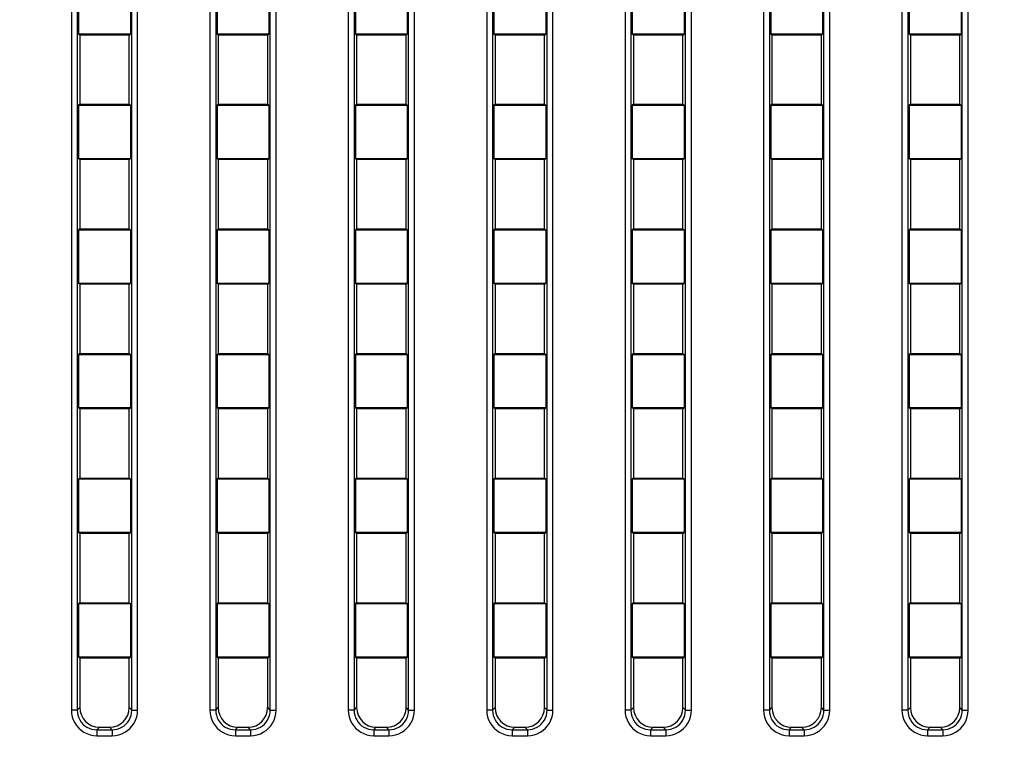
# Model space of a CAD drawing. Units: millimetres. Extents: x 0 to 1189, y 0 to 841.
# Drawn here: x 1059 to 1069, y 451 to 458 of the extents above; entities that cross this region are included whole.
import ezdxf

# ---------------------------------------------------------------- set-up
doc = ezdxf.new("R2010")
doc.units = ezdxf.units.MM
doc.header["$LTSCALE"] = 65.395
doc.layers.get('0').update_dxf_attribs({"linetype": 'CONTINUOUS'})
doc.layers.add('7_ALL_FEATURES', color=7, linetype='CONTINUOUS')
doc.layers.add('DEF_DRAFT_DIM', color=7, linetype='CONTINUOUS')
doc.styles.get("Standard").update_dxf_attribs({"font": 'ar_wgl__.ttf'})
doc.dimstyles.new('DIMSTYLE_1', dxfattribs={"dimtxt": 8.5, "dimasz": 0.1875, "dimexe": 0.125, "dimexo": 0.0625, "dimgap": 2.125, "dimtad": 0, "dimtih": 1, "dimtoh": 1, "dimdec": 1, "dimlfac": 5, "dimdsep": 46, "dimtxsty": 'Standard', "dimblk": 'CLOSED', "dimblk1": 'CLOSED', "dimblk2": 'CLOSED', "dimcen": 0.09, "dimazin": 2, "dimtfac": 1, "dimtofl": 0, "dimtmove": 0, "dimatfit": 3, "dimldrblk": 'CLOSED', "dimfxl": 0, "dimtolj": 1, "dimarcsym": 0})

# ---------------------------------------------------------------- blocks, each defined once
blk = doc.blocks.new('*D4')
at = {"layer": 'DEF_DRAFT_DIM', "color": 2, "linetype": 'Continuous'}
for p, q in [((1026.8082, 393.4111), (1026.8082, 508.1536)), ((1165.9882, 476.6911), (1165.9882, 508.1536)), ((1026.8082, 508.0286), (1096.3982, 508.0286)), ((1165.9882, 508.0286), (1096.3982, 508.0286))]:
    blk.add_line(p, q, dxfattribs=at)
blk = doc.blocks.new('_CLOSED')
at = {"color": 0, "linetype": 'ByBlock'}
for p, q in [((0, 0), (-1, 0.167)), ((-1, 0.167), (-1, -0.167)), ((-1, -0.167), (0, 0)), ((-1, 0), (0, 0))]:
    blk.add_line(p, q, dxfattribs=at)
blk = doc.blocks.new('_NONE')

msp = doc.modelspace()

# ---------------------------------------------------------------- linework, layer by layer
at = {"layer": '7_ALL_FEATURES', "color": 7, "linetype": 'Continuous'}
for p, q in [((1059.5882, 464.0555), (1059.5882, 451.1016)), ((1059.6477, 464.0555), (1059.6477, 451.1016)), ((1060.1986, 451.1016), (1060.1986, 464.0555)), ((1060.2582, 451.1016), (1060.2582, 464.0555)), ((1060.9882, 464.0555), (1060.9882, 451.1016)), ((1061.0477, 464.0555), (1061.0477, 451.1016)), ((1061.5986, 451.1016), (1061.5986, 464.0555)), ((1061.6582, 451.1016), (1061.6582, 464.0555)), ((1062.3882, 464.0555), (1062.3882, 451.1016)), ((1062.4477, 464.0555), (1062.4477, 451.1016)), ((1062.9986, 451.1016), (1062.9986, 464.0555)), ((1063.0582, 451.1016), (1063.0582, 464.0555)), ((1063.7882, 464.0555), (1063.7882, 451.1016)), ((1063.8477, 464.0555), (1063.8477, 451.1016)), ((1064.3986, 451.1016), (1064.3986, 464.0555)), ((1064.4582, 451.1016), (1064.4582, 464.0555)), ((1065.1882, 464.0555), (1065.1882, 451.1016)), ((1065.2477, 464.0555), (1065.2477, 451.1016)), ((1065.7986, 451.1016), (1065.7986, 464.0555)), ((1065.8582, 451.1016), (1065.8582, 464.0555)), ((1066.5882, 464.0555), (1066.5882, 451.1016)), ((1066.6477, 464.0555), (1066.6477, 451.1016)), ((1067.1986, 451.1016), (1067.1986, 464.0555)), ((1067.2582, 451.1016), (1067.2582, 464.0555)), ((1067.9882, 464.0555), (1067.9882, 451.1016)), ((1068.0477, 464.0555), (1068.0477, 451.1016)), ((1068.5986, 451.1016), (1068.5986, 464.0555)), ((1068.6582, 451.1016), (1068.6582, 464.0555)), ((1059.6609, 458.4798), (1059.6609, 457.9373)), ((1060.1855, 458.4798), (1060.1855, 457.9373)), ((1061.0609, 458.4798), (1061.0609, 457.9373)), ((1061.5855, 458.4798), (1061.5855, 457.9373)), ((1062.4609, 458.4798), (1062.4609, 457.9373)), ((1062.9855, 458.4798), (1062.9855, 457.9373)), ((1063.8609, 458.4798), (1063.8609, 457.9373)), ((1064.3855, 458.4798), (1064.3855, 457.9373)), ((1065.2609, 458.4798), (1065.2609, 457.9373)), ((1065.7855, 458.4798), (1065.7855, 457.9373)), ((1066.6609, 458.4798), (1066.6609, 457.9373)), ((1067.1855, 458.4798), (1067.1855, 457.9373)), ((1068.0609, 458.4798), (1068.0609, 457.9373)), ((1068.5855, 458.4798), (1068.5855, 457.9373)), ((1059.6732, 457.9286), (1059.6609, 457.9373)), ((1060.1855, 457.9373), (1059.6609, 457.9373)), ((1059.6732, 457.9286), (1059.6732, 457.2286)), ((1060.1732, 457.9286), (1059.6732, 457.9286)), ((1060.1732, 457.9286), (1060.1855, 457.9373)), ((1060.1732, 457.2286), (1060.1732, 457.9286)), ((1061.0732, 457.9286), (1061.0609, 457.9373)), ((1061.5855, 457.9373), (1061.0609, 457.9373)), ((1061.0732, 457.9286), (1061.0732, 457.2286)), ((1061.5732, 457.9286), (1061.0732, 457.9286)), ((1061.5732, 457.9286), (1061.5855, 457.9373)), ((1061.5732, 457.2286), (1061.5732, 457.9286)), ((1062.4732, 457.9286), (1062.4609, 457.9373)), ((1062.9855, 457.9373), (1062.4609, 457.9373)), ((1062.4732, 457.9286), (1062.4732, 457.2286)), ((1062.9732, 457.9286), (1062.4732, 457.9286)), ((1062.9732, 457.9286), (1062.9855, 457.9373)), ((1062.9732, 457.2286), (1062.9732, 457.9286)), ((1063.8732, 457.9286), (1063.8609, 457.9373)), ((1064.3855, 457.9373), (1063.8609, 457.9373)), ((1063.8732, 457.9286), (1063.8732, 457.2286)), ((1064.3732, 457.9286), (1063.8732, 457.9286)), ((1064.3732, 457.9286), (1064.3855, 457.9373)), ((1064.3732, 457.2286), (1064.3732, 457.9286)), ((1065.2732, 457.9286), (1065.2609, 457.9373)), ((1065.7855, 457.9373), (1065.2609, 457.9373)), ((1065.2732, 457.9286), (1065.2732, 457.2286)), ((1065.7732, 457.9286), (1065.2732, 457.9286)), ((1065.7732, 457.9286), (1065.7855, 457.9373)), ((1065.7732, 457.2286), (1065.7732, 457.9286)), ((1066.6732, 457.9286), (1066.6609, 457.9373)), ((1067.1855, 457.9373), (1066.6609, 457.9373)), ((1066.6732, 457.9286), (1066.6732, 457.2286)), ((1067.1732, 457.9286), (1066.6732, 457.9286)), ((1067.1732, 457.9286), (1067.1855, 457.9373)), ((1067.1732, 457.2286), (1067.1732, 457.9286)), ((1068.0732, 457.9286), (1068.0609, 457.9373)), ((1068.5855, 457.9373), (1068.0609, 457.9373)), ((1068.0732, 457.9286), (1068.0732, 457.2286)), ((1068.5732, 457.9286), (1068.0732, 457.9286)), ((1068.5732, 457.9286), (1068.5855, 457.9373)), ((1068.5732, 457.2286), (1068.5732, 457.9286)), ((1059.6732, 457.2286), (1059.6609, 457.2198)), ((1059.6609, 457.2198), (1059.6609, 456.6773)), ((1059.6609, 457.2198), (1060.1855, 457.2198)), ((1059.6732, 457.2286), (1060.1732, 457.2286)), ((1060.1732, 457.2286), (1060.1855, 457.2198)), ((1060.1855, 457.2198), (1060.1855, 456.6773)), ((1061.0732, 457.2286), (1061.0609, 457.2198)), ((1061.0609, 457.2198), (1061.0609, 456.6773)), ((1061.0609, 457.2198), (1061.5855, 457.2198)), ((1061.0732, 457.2286), (1061.5732, 457.2286)), ((1061.5732, 457.2286), (1061.5855, 457.2198)), ((1061.5855, 457.2198), (1061.5855, 456.6773)), ((1062.4732, 457.2286), (1062.4609, 457.2198)), ((1062.4609, 457.2198), (1062.4609, 456.6773)), ((1062.4609, 457.2198), (1062.9855, 457.2198)), ((1062.4732, 457.2286), (1062.9732, 457.2286)), ((1062.9732, 457.2286), (1062.9855, 457.2198)), ((1062.9855, 457.2198), (1062.9855, 456.6773)), ((1063.8732, 457.2286), (1063.8609, 457.2198)), ((1063.8609, 457.2198), (1063.8609, 456.6773)), ((1063.8609, 457.2198), (1064.3855, 457.2198)), ((1063.8732, 457.2286), (1064.3732, 457.2286)), ((1064.3732, 457.2286), (1064.3855, 457.2198)), ((1064.3855, 457.2198), (1064.3855, 456.6773)), ((1065.2732, 457.2286), (1065.2609, 457.2198)), ((1065.2609, 457.2198), (1065.2609, 456.6773)), ((1065.2609, 457.2198), (1065.7855, 457.2198)), ((1065.2732, 457.2286), (1065.7732, 457.2286)), ((1065.7732, 457.2286), (1065.7855, 457.2198)), ((1065.7855, 457.2198), (1065.7855, 456.6773)), ((1066.6732, 457.2286), (1066.6609, 457.2198)), ((1066.6609, 457.2198), (1066.6609, 456.6773)), ((1066.6609, 457.2198), (1067.1855, 457.2198)), ((1066.6732, 457.2286), (1067.1732, 457.2286)), ((1067.1732, 457.2286), (1067.1855, 457.2198)), ((1067.1855, 457.2198), (1067.1855, 456.6773)), ((1068.0732, 457.2286), (1068.0609, 457.2198)), ((1068.0609, 457.2198), (1068.0609, 456.6773)), ((1068.0609, 457.2198), (1068.5855, 457.2198)), ((1068.0732, 457.2286), (1068.5732, 457.2286)), ((1068.5732, 457.2286), (1068.5855, 457.2198)), ((1068.5855, 457.2198), (1068.5855, 456.6773)), ((1059.6732, 456.6686), (1059.6609, 456.6773)), ((1060.1855, 456.6773), (1059.6609, 456.6773)), ((1060.1732, 456.6686), (1060.1855, 456.6773)), ((1061.0732, 456.6686), (1061.0609, 456.6773)), ((1061.5855, 456.6773), (1061.0609, 456.6773)), ((1061.5732, 456.6686), (1061.5855, 456.6773)), ((1062.4732, 456.6686), (1062.4609, 456.6773)), ((1062.9855, 456.6773), (1062.4609, 456.6773)), ((1062.9732, 456.6686), (1062.9855, 456.6773)), ((1063.8732, 456.6686), (1063.8609, 456.6773)), ((1064.3855, 456.6773), (1063.8609, 456.6773)), ((1064.3732, 456.6686), (1064.3855, 456.6773)), ((1065.2732, 456.6686), (1065.2609, 456.6773)), ((1065.7855, 456.6773), (1065.2609, 456.6773)), ((1065.7732, 456.6686), (1065.7855, 456.6773)), ((1066.6732, 456.6686), (1066.6609, 456.6773)), ((1067.1855, 456.6773), (1066.6609, 456.6773)), ((1067.1732, 456.6686), (1067.1855, 456.6773)), ((1068.0732, 456.6686), (1068.0609, 456.6773)), ((1068.5855, 456.6773), (1068.0609, 456.6773)), ((1068.5732, 456.6686), (1068.5855, 456.6773)), ((1059.6732, 456.6686), (1059.6732, 455.9686)), ((1060.1732, 456.6686), (1059.6732, 456.6686)), ((1060.1732, 455.9686), (1060.1732, 456.6686)), ((1061.0732, 456.6686), (1061.0732, 455.9686)), ((1061.5732, 456.6686), (1061.0732, 456.6686)), ((1061.5732, 455.9686), (1061.5732, 456.6686)), ((1062.4732, 456.6686), (1062.4732, 455.9686)), ((1062.9732, 456.6686), (1062.4732, 456.6686)), ((1062.9732, 455.9686), (1062.9732, 456.6686)), ((1063.8732, 456.6686), (1063.8732, 455.9686)), ((1064.3732, 456.6686), (1063.8732, 456.6686)), ((1064.3732, 455.9686), (1064.3732, 456.6686)), ((1065.2732, 456.6686), (1065.2732, 455.9686)), ((1065.7732, 456.6686), (1065.2732, 456.6686)), ((1065.7732, 455.9686), (1065.7732, 456.6686)), ((1066.6732, 456.6686), (1066.6732, 455.9686)), ((1067.1732, 456.6686), (1066.6732, 456.6686)), ((1067.1732, 455.9686), (1067.1732, 456.6686)), ((1068.0732, 456.6686), (1068.0732, 455.9686)), ((1068.5732, 456.6686), (1068.0732, 456.6686)), ((1068.5732, 455.9686), (1068.5732, 456.6686)), ((1059.6732, 455.9686), (1059.6609, 455.9598)), ((1059.6609, 455.9598), (1059.6609, 455.4173)), ((1059.6609, 455.9598), (1060.1855, 455.9598)), ((1059.6732, 455.9686), (1060.1732, 455.9686)), ((1060.1732, 455.9686), (1060.1855, 455.9598)), ((1060.1855, 455.9598), (1060.1855, 455.4173)), ((1061.0732, 455.9686), (1061.0609, 455.9598)), ((1061.0609, 455.9598), (1061.0609, 455.4173)), ((1061.0609, 455.9598), (1061.5855, 455.9598)), ((1061.0732, 455.9686), (1061.5732, 455.9686)), ((1061.5732, 455.9686), (1061.5855, 455.9598)), ((1061.5855, 455.9598), (1061.5855, 455.4173)), ((1062.4732, 455.9686), (1062.4609, 455.9598)), ((1062.4609, 455.9598), (1062.4609, 455.4173)), ((1062.4609, 455.9598), (1062.9855, 455.9598)), ((1062.4732, 455.9686), (1062.9732, 455.9686)), ((1062.9732, 455.9686), (1062.9855, 455.9598)), ((1062.9855, 455.9598), (1062.9855, 455.4173)), ((1063.8732, 455.9686), (1063.8609, 455.9598)), ((1063.8609, 455.9598), (1063.8609, 455.4173)), ((1063.8609, 455.9598), (1064.3855, 455.9598)), ((1063.8732, 455.9686), (1064.3732, 455.9686)), ((1064.3732, 455.9686), (1064.3855, 455.9598)), ((1064.3855, 455.9598), (1064.3855, 455.4173)), ((1065.2732, 455.9686), (1065.2609, 455.9598)), ((1065.2609, 455.9598), (1065.2609, 455.4173)), ((1065.2609, 455.9598), (1065.7855, 455.9598)), ((1065.2732, 455.9686), (1065.7732, 455.9686)), ((1065.7732, 455.9686), (1065.7855, 455.9598)), ((1065.7855, 455.9598), (1065.7855, 455.4173)), ((1066.6732, 455.9686), (1066.6609, 455.9598)), ((1066.6609, 455.9598), (1066.6609, 455.4173)), ((1066.6609, 455.9598), (1067.1855, 455.9598)), ((1066.6732, 455.9686), (1067.1732, 455.9686)), ((1067.1732, 455.9686), (1067.1855, 455.9598)), ((1067.1855, 455.9598), (1067.1855, 455.4173)), ((1068.0732, 455.9686), (1068.0609, 455.9598)), ((1068.0609, 455.9598), (1068.0609, 455.4173)), ((1068.0609, 455.9598), (1068.5855, 455.9598)), ((1068.0732, 455.9686), (1068.5732, 455.9686)), ((1068.5732, 455.9686), (1068.5855, 455.9598)), ((1068.5855, 455.9598), (1068.5855, 455.4173)), ((1059.6732, 455.4086), (1059.6609, 455.4173)), ((1060.1855, 455.4173), (1059.6609, 455.4173)), ((1059.6732, 455.4086), (1059.6732, 454.7086)), ((1060.1732, 455.4086), (1059.6732, 455.4086)), ((1060.1732, 455.4086), (1060.1855, 455.4173)), ((1060.1732, 454.7086), (1060.1732, 455.4086)), ((1061.0732, 455.4086), (1061.0609, 455.4173)), ((1061.5855, 455.4173), (1061.0609, 455.4173)), ((1061.0732, 455.4086), (1061.0732, 454.7086)), ((1061.5732, 455.4086), (1061.0732, 455.4086)), ((1061.5732, 455.4086), (1061.5855, 455.4173)), ((1061.5732, 454.7086), (1061.5732, 455.4086)), ((1062.4732, 455.4086), (1062.4609, 455.4173)), ((1062.9855, 455.4173), (1062.4609, 455.4173)), ((1062.4732, 455.4086), (1062.4732, 454.7086)), ((1062.9732, 455.4086), (1062.4732, 455.4086)), ((1062.9732, 455.4086), (1062.9855, 455.4173)), ((1062.9732, 454.7086), (1062.9732, 455.4086)), ((1063.8732, 455.4086), (1063.8609, 455.4173)), ((1064.3855, 455.4173), (1063.8609, 455.4173)), ((1063.8732, 455.4086), (1063.8732, 454.7086)), ((1064.3732, 455.4086), (1063.8732, 455.4086)), ((1064.3732, 455.4086), (1064.3855, 455.4173)), ((1064.3732, 454.7086), (1064.3732, 455.4086)), ((1065.2732, 455.4086), (1065.2609, 455.4173)), ((1065.7855, 455.4173), (1065.2609, 455.4173)), ((1065.2732, 455.4086), (1065.2732, 454.7086)), ((1065.7732, 455.4086), (1065.2732, 455.4086)), ((1065.7732, 455.4086), (1065.7855, 455.4173)), ((1065.7732, 454.7086), (1065.7732, 455.4086)), ((1066.6732, 455.4086), (1066.6609, 455.4173)), ((1067.1855, 455.4173), (1066.6609, 455.4173)), ((1066.6732, 455.4086), (1066.6732, 454.7086)), ((1067.1732, 455.4086), (1066.6732, 455.4086)), ((1067.1732, 455.4086), (1067.1855, 455.4173)), ((1067.1732, 454.7086), (1067.1732, 455.4086)), ((1068.0732, 455.4086), (1068.0609, 455.4173)), ((1068.5855, 455.4173), (1068.0609, 455.4173)), ((1068.0732, 455.4086), (1068.0732, 454.7086)), ((1068.5732, 455.4086), (1068.0732, 455.4086)), ((1068.5732, 455.4086), (1068.5855, 455.4173)), ((1068.5732, 454.7086), (1068.5732, 455.4086)), ((1059.6732, 454.7086), (1059.6609, 454.6998)), ((1059.6609, 454.6998), (1059.6609, 454.1573)), ((1059.6609, 454.6998), (1060.1855, 454.6998)), ((1059.6732, 454.7086), (1060.1732, 454.7086)), ((1060.1732, 454.7086), (1060.1855, 454.6998)), ((1060.1855, 454.6998), (1060.1855, 454.1573)), ((1061.0732, 454.7086), (1061.0609, 454.6998)), ((1061.0609, 454.6998), (1061.0609, 454.1573)), ((1061.0609, 454.6998), (1061.5855, 454.6998)), ((1061.0732, 454.7086), (1061.5732, 454.7086)), ((1061.5732, 454.7086), (1061.5855, 454.6998)), ((1061.5855, 454.6998), (1061.5855, 454.1573)), ((1062.4732, 454.7086), (1062.4609, 454.6998)), ((1062.4609, 454.6998), (1062.4609, 454.1573)), ((1062.4609, 454.6998), (1062.9855, 454.6998)), ((1062.4732, 454.7086), (1062.9732, 454.7086)), ((1062.9732, 454.7086), (1062.9855, 454.6998)), ((1062.9855, 454.6998), (1062.9855, 454.1573)), ((1063.8732, 454.7086), (1063.8609, 454.6998)), ((1063.8609, 454.6998), (1063.8609, 454.1573)), ((1063.8609, 454.6998), (1064.3855, 454.6998)), ((1063.8732, 454.7086), (1064.3732, 454.7086)), ((1064.3732, 454.7086), (1064.3855, 454.6998)), ((1064.3855, 454.6998), (1064.3855, 454.1573)), ((1065.2732, 454.7086), (1065.2609, 454.6998)), ((1065.2609, 454.6998), (1065.2609, 454.1573)), ((1065.2609, 454.6998), (1065.7855, 454.6998)), ((1065.2732, 454.7086), (1065.7732, 454.7086)), ((1065.7732, 454.7086), (1065.7855, 454.6998)), ((1065.7855, 454.6998), (1065.7855, 454.1573)), ((1066.6732, 454.7086), (1066.6609, 454.6998)), ((1066.6609, 454.6998), (1066.6609, 454.1573)), ((1066.6609, 454.6998), (1067.1855, 454.6998)), ((1066.6732, 454.7086), (1067.1732, 454.7086)), ((1067.1732, 454.7086), (1067.1855, 454.6998)), ((1067.1855, 454.6998), (1067.1855, 454.1573)), ((1068.0732, 454.7086), (1068.0609, 454.6998)), ((1068.0609, 454.6998), (1068.0609, 454.1573)), ((1068.0609, 454.6998), (1068.5855, 454.6998)), ((1068.0732, 454.7086), (1068.5732, 454.7086)), ((1068.5732, 454.7086), (1068.5855, 454.6998)), ((1068.5855, 454.6998), (1068.5855, 454.1573)), ((1059.6732, 454.1486), (1059.6609, 454.1573)), ((1060.1855, 454.1573), (1059.6609, 454.1573)), ((1059.6732, 454.1486), (1059.6732, 453.4486)), ((1060.1732, 454.1486), (1059.6732, 454.1486)), ((1060.1732, 454.1486), (1060.1855, 454.1573)), ((1060.1732, 453.4486), (1060.1732, 454.1486)), ((1061.0732, 454.1486), (1061.0609, 454.1573)), ((1061.5855, 454.1573), (1061.0609, 454.1573)), ((1061.0732, 454.1486), (1061.0732, 453.4486)), ((1061.5732, 454.1486), (1061.0732, 454.1486)), ((1061.5732, 454.1486), (1061.5855, 454.1573)), ((1061.5732, 453.4486), (1061.5732, 454.1486)), ((1062.4732, 454.1486), (1062.4609, 454.1573)), ((1062.9855, 454.1573), (1062.4609, 454.1573)), ((1062.4732, 454.1486), (1062.4732, 453.4486)), ((1062.9732, 454.1486), (1062.4732, 454.1486)), ((1062.9732, 454.1486), (1062.9855, 454.1573)), ((1062.9732, 453.4486), (1062.9732, 454.1486)), ((1063.8732, 454.1486), (1063.8609, 454.1573)), ((1064.3855, 454.1573), (1063.8609, 454.1573)), ((1063.8732, 454.1486), (1063.8732, 453.4486)), ((1064.3732, 454.1486), (1063.8732, 454.1486)), ((1064.3732, 454.1486), (1064.3855, 454.1573)), ((1064.3732, 453.4486), (1064.3732, 454.1486)), ((1065.2732, 454.1486), (1065.2609, 454.1573)), ((1065.7855, 454.1573), (1065.2609, 454.1573)), ((1065.2732, 454.1486), (1065.2732, 453.4486)), ((1065.7732, 454.1486), (1065.2732, 454.1486)), ((1065.7732, 454.1486), (1065.7855, 454.1573)), ((1065.7732, 453.4486), (1065.7732, 454.1486)), ((1066.6732, 454.1486), (1066.6609, 454.1573)), ((1067.1855, 454.1573), (1066.6609, 454.1573)), ((1066.6732, 454.1486), (1066.6732, 453.4486)), ((1067.1732, 454.1486), (1066.6732, 454.1486)), ((1067.1732, 454.1486), (1067.1855, 454.1573)), ((1067.1732, 453.4486), (1067.1732, 454.1486)), ((1068.0732, 454.1486), (1068.0609, 454.1573)), ((1068.5855, 454.1573), (1068.0609, 454.1573)), ((1068.0732, 454.1486), (1068.0732, 453.4486)), ((1068.5732, 454.1486), (1068.0732, 454.1486)), ((1068.5732, 454.1486), (1068.5855, 454.1573)), ((1068.5732, 453.4486), (1068.5732, 454.1486)), ((1059.6732, 453.4486), (1059.6609, 453.4398)), ((1059.6609, 453.4398), (1059.6609, 452.8973)), ((1059.6609, 453.4398), (1060.1855, 453.4398)), ((1059.6732, 453.4486), (1060.1732, 453.4486)), ((1060.1732, 453.4486), (1060.1855, 453.4398)), ((1060.1855, 453.4398), (1060.1855, 452.8973)), ((1061.0732, 453.4486), (1061.0609, 453.4398)), ((1061.0609, 453.4398), (1061.0609, 452.8973)), ((1061.0609, 453.4398), (1061.5855, 453.4398)), ((1061.0732, 453.4486), (1061.5732, 453.4486)), ((1061.5732, 453.4486), (1061.5855, 453.4398)), ((1061.5855, 453.4398), (1061.5855, 452.8973)), ((1062.4732, 453.4486), (1062.4609, 453.4398)), ((1062.4609, 453.4398), (1062.4609, 452.8973)), ((1062.4609, 453.4398), (1062.9855, 453.4398)), ((1062.4732, 453.4486), (1062.9732, 453.4486)), ((1062.9732, 453.4486), (1062.9855, 453.4398)), ((1062.9855, 453.4398), (1062.9855, 452.8973)), ((1063.8732, 453.4486), (1063.8609, 453.4398)), ((1063.8609, 453.4398), (1063.8609, 452.8973)), ((1063.8609, 453.4398), (1064.3855, 453.4398)), ((1063.8732, 453.4486), (1064.3732, 453.4486)), ((1064.3732, 453.4486), (1064.3855, 453.4398)), ((1064.3855, 453.4398), (1064.3855, 452.8973)), ((1065.2732, 453.4486), (1065.2609, 453.4398)), ((1065.2609, 453.4398), (1065.2609, 452.8973)), ((1065.2609, 453.4398), (1065.7855, 453.4398)), ((1065.2732, 453.4486), (1065.7732, 453.4486)), ((1065.7732, 453.4486), (1065.7855, 453.4398)), ((1065.7855, 453.4398), (1065.7855, 452.8973)), ((1066.6732, 453.4486), (1066.6609, 453.4398)), ((1066.6609, 453.4398), (1066.6609, 452.8973)), ((1066.6609, 453.4398), (1067.1855, 453.4398)), ((1066.6732, 453.4486), (1067.1732, 453.4486)), ((1067.1732, 453.4486), (1067.1855, 453.4398)), ((1067.1855, 453.4398), (1067.1855, 452.8973)), ((1068.0732, 453.4486), (1068.0609, 453.4398)), ((1068.0609, 453.4398), (1068.0609, 452.8973)), ((1068.0609, 453.4398), (1068.5855, 453.4398)), ((1068.0732, 453.4486), (1068.5732, 453.4486)), ((1068.5732, 453.4486), (1068.5855, 453.4398)), ((1068.5855, 453.4398), (1068.5855, 452.8973)), ((1059.6732, 452.8886), (1059.6609, 452.8973)), ((1060.1855, 452.8973), (1059.6609, 452.8973)), ((1059.6732, 452.8886), (1059.6732, 452.1886)), ((1060.1732, 452.8886), (1059.6732, 452.8886)), ((1060.1732, 452.8886), (1060.1855, 452.8973)), ((1060.1732, 452.1886), (1060.1732, 452.8886)), ((1061.0732, 452.8886), (1061.0609, 452.8973)), ((1061.5855, 452.8973), (1061.0609, 452.8973)), ((1061.0732, 452.8886), (1061.0732, 452.1886)), ((1061.5732, 452.8886), (1061.0732, 452.8886)), ((1061.5732, 452.8886), (1061.5855, 452.8973)), ((1061.5732, 452.1886), (1061.5732, 452.8886)), ((1062.4732, 452.8886), (1062.4609, 452.8973)), ((1062.9855, 452.8973), (1062.4609, 452.8973)), ((1062.4732, 452.8886), (1062.4732, 452.1886)), ((1062.9732, 452.8886), (1062.4732, 452.8886)), ((1062.9732, 452.8886), (1062.9855, 452.8973)), ((1062.9732, 452.1886), (1062.9732, 452.8886)), ((1063.8732, 452.8886), (1063.8609, 452.8973)), ((1064.3855, 452.8973), (1063.8609, 452.8973)), ((1063.8732, 452.8886), (1063.8732, 452.1886)), ((1064.3732, 452.8886), (1063.8732, 452.8886)), ((1064.3732, 452.8886), (1064.3855, 452.8973)), ((1064.3732, 452.1886), (1064.3732, 452.8886)), ((1065.2732, 452.8886), (1065.2609, 452.8973)), ((1065.7855, 452.8973), (1065.2609, 452.8973)), ((1065.2732, 452.8886), (1065.2732, 452.1886)), ((1065.7732, 452.8886), (1065.2732, 452.8886)), ((1065.7732, 452.8886), (1065.7855, 452.8973)), ((1065.7732, 452.1886), (1065.7732, 452.8886)), ((1066.6732, 452.8886), (1066.6609, 452.8973)), ((1067.1855, 452.8973), (1066.6609, 452.8973)), ((1066.6732, 452.8886), (1066.6732, 452.1886)), ((1067.1732, 452.8886), (1066.6732, 452.8886)), ((1067.1732, 452.8886), (1067.1855, 452.8973)), ((1067.1732, 452.1886), (1067.1732, 452.8886)), ((1068.0732, 452.8886), (1068.0609, 452.8973)), ((1068.5855, 452.8973), (1068.0609, 452.8973)), ((1068.0732, 452.8886), (1068.0732, 452.1886)), ((1068.5732, 452.8886), (1068.0732, 452.8886)), ((1068.5732, 452.8886), (1068.5855, 452.8973)), ((1068.5732, 452.1886), (1068.5732, 452.8886)), ((1059.6732, 452.1886), (1059.6609, 452.1798)), ((1059.6732, 452.1886), (1060.1732, 452.1886)), ((1060.1732, 452.1886), (1060.1855, 452.1798)), ((1061.0732, 452.1886), (1061.0609, 452.1798)), ((1061.0732, 452.1886), (1061.5732, 452.1886)), ((1061.5732, 452.1886), (1061.5855, 452.1798)), ((1062.4732, 452.1886), (1062.4609, 452.1798)), ((1062.4732, 452.1886), (1062.9732, 452.1886)), ((1062.9732, 452.1886), (1062.9855, 452.1798)), ((1063.8732, 452.1886), (1063.8609, 452.1798)), ((1063.8732, 452.1886), (1064.3732, 452.1886)), ((1064.3732, 452.1886), (1064.3855, 452.1798)), ((1065.2732, 452.1886), (1065.2609, 452.1798)), ((1065.2732, 452.1886), (1065.7732, 452.1886)), ((1065.7732, 452.1886), (1065.7855, 452.1798)), ((1066.6732, 452.1886), (1066.6609, 452.1798)), ((1066.6732, 452.1886), (1067.1732, 452.1886)), ((1067.1732, 452.1886), (1067.1855, 452.1798)), ((1068.0732, 452.1886), (1068.0609, 452.1798)), ((1068.0732, 452.1886), (1068.5732, 452.1886)), ((1068.5732, 452.1886), (1068.5855, 452.1798)), ((1059.6609, 452.1798), (1059.6609, 451.6373)), ((1059.6609, 452.1798), (1060.1855, 452.1798)), ((1060.1855, 452.1798), (1060.1855, 451.6373)), ((1061.0609, 452.1798), (1061.0609, 451.6373)), ((1061.0609, 452.1798), (1061.5855, 452.1798)), ((1061.5855, 452.1798), (1061.5855, 451.6373)), ((1062.4609, 452.1798), (1062.4609, 451.6373)), ((1062.4609, 452.1798), (1062.9855, 452.1798)), ((1062.9855, 452.1798), (1062.9855, 451.6373)), ((1063.8609, 452.1798), (1063.8609, 451.6373)), ((1063.8609, 452.1798), (1064.3855, 452.1798)), ((1064.3855, 452.1798), (1064.3855, 451.6373)), ((1065.2609, 452.1798), (1065.2609, 451.6373)), ((1065.2609, 452.1798), (1065.7855, 452.1798)), ((1065.7855, 452.1798), (1065.7855, 451.6373)), ((1066.6609, 452.1798), (1066.6609, 451.6373)), ((1066.6609, 452.1798), (1067.1855, 452.1798)), ((1067.1855, 452.1798), (1067.1855, 451.6373)), ((1068.0609, 452.1798), (1068.0609, 451.6373)), ((1068.0609, 452.1798), (1068.5855, 452.1798)), ((1068.5855, 452.1798), (1068.5855, 451.6373)), ((1059.6732, 451.6286), (1059.6609, 451.6373)), ((1060.1855, 451.6373), (1059.6609, 451.6373)), ((1059.6732, 451.6286), (1059.6732, 451.1271)), ((1060.1732, 451.6286), (1059.6732, 451.6286)), ((1060.1732, 451.6286), (1060.1855, 451.6373)), ((1060.1732, 451.1271), (1060.1732, 451.6286)), ((1061.0732, 451.6286), (1061.0609, 451.6373)), ((1061.5855, 451.6373), (1061.0609, 451.6373)), ((1061.0732, 451.6286), (1061.0732, 451.1271)), ((1061.5732, 451.6286), (1061.0732, 451.6286)), ((1061.5732, 451.6286), (1061.5855, 451.6373)), ((1061.5732, 451.1271), (1061.5732, 451.6286)), ((1062.4732, 451.6286), (1062.4609, 451.6373)), ((1062.9855, 451.6373), (1062.4609, 451.6373)), ((1062.4732, 451.6286), (1062.4732, 451.1271)), ((1062.9732, 451.6286), (1062.4732, 451.6286)), ((1062.9732, 451.6286), (1062.9855, 451.6373)), ((1062.9732, 451.1271), (1062.9732, 451.6286)), ((1063.8732, 451.6286), (1063.8609, 451.6373)), ((1064.3855, 451.6373), (1063.8609, 451.6373)), ((1063.8732, 451.6286), (1063.8732, 451.1271)), ((1064.3732, 451.6286), (1063.8732, 451.6286)), ((1064.3732, 451.6286), (1064.3855, 451.6373)), ((1064.3732, 451.1271), (1064.3732, 451.6286)), ((1065.2732, 451.6286), (1065.2609, 451.6373)), ((1065.7855, 451.6373), (1065.2609, 451.6373)), ((1065.2732, 451.6286), (1065.2732, 451.1271)), ((1065.7732, 451.6286), (1065.2732, 451.6286)), ((1065.7732, 451.6286), (1065.7855, 451.6373)), ((1065.7732, 451.1271), (1065.7732, 451.6286)), ((1066.6732, 451.6286), (1066.6609, 451.6373)), ((1067.1855, 451.6373), (1066.6609, 451.6373)), ((1066.6732, 451.6286), (1066.6732, 451.1271)), ((1067.1732, 451.6286), (1066.6732, 451.6286)), ((1067.1732, 451.6286), (1067.1855, 451.6373)), ((1067.1732, 451.1271), (1067.1732, 451.6286)), ((1068.0732, 451.6286), (1068.0609, 451.6373)), ((1068.5855, 451.6373), (1068.0609, 451.6373)), ((1068.0732, 451.6286), (1068.0732, 451.1271)), ((1068.5732, 451.6286), (1068.0732, 451.6286)), ((1068.5732, 451.6286), (1068.5855, 451.6373)), ((1068.5732, 451.1271), (1068.5732, 451.6286)), ((1059.6477, 451.1016), (1059.5882, 451.1016)), ((1059.6477, 451.1016), (1059.6732, 451.1271)), ((1060.1986, 451.1016), (1060.1732, 451.1271)), ((1060.1986, 451.1016), (1060.2582, 451.1016)), ((1061.0477, 451.1016), (1060.9882, 451.1016)), ((1061.0477, 451.1016), (1061.0732, 451.1271)), ((1061.5986, 451.1016), (1061.5732, 451.1271)), ((1061.5986, 451.1016), (1061.6582, 451.1016)), ((1062.4477, 451.1016), (1062.3882, 451.1016)), ((1062.4477, 451.1016), (1062.4732, 451.1271)), ((1062.9986, 451.1016), (1062.9732, 451.1271)), ((1062.9986, 451.1016), (1063.0582, 451.1016)), ((1063.8477, 451.1016), (1063.7882, 451.1016)), ((1063.8477, 451.1016), (1063.8732, 451.1271)), ((1064.3986, 451.1016), (1064.3732, 451.1271)), ((1064.3986, 451.1016), (1064.4582, 451.1016)), ((1065.2477, 451.1016), (1065.1882, 451.1016)), ((1065.2477, 451.1016), (1065.2732, 451.1271)), ((1065.7986, 451.1016), (1065.7732, 451.1271)), ((1065.7986, 451.1016), (1065.8582, 451.1016)), ((1066.6477, 451.1016), (1066.5882, 451.1016)), ((1066.6477, 451.1016), (1066.6732, 451.1271)), ((1067.1986, 451.1016), (1067.1732, 451.1271)), ((1067.1986, 451.1016), (1067.2582, 451.1016)), ((1068.0477, 451.1016), (1067.9882, 451.1016)), ((1068.0477, 451.1016), (1068.0732, 451.1271)), ((1068.5986, 451.1016), (1068.5732, 451.1271)), ((1068.5986, 451.1016), (1068.6582, 451.1016)), ((1059.8462, 450.9031), (1059.8717, 450.9286)), ((1059.8462, 450.9031), (1059.8462, 450.8436)), ((1059.8462, 450.9031), (1060.0001, 450.9031)), ((1059.8717, 450.9286), (1059.9747, 450.9286)), ((1060.0001, 450.9031), (1059.9747, 450.9286)), ((1060.0001, 450.9031), (1060.0001, 450.8436)), ((1061.2462, 450.9031), (1061.2717, 450.9286)), ((1061.2462, 450.9031), (1061.2462, 450.8436)), ((1061.2462, 450.9031), (1061.4001, 450.9031)), ((1061.2717, 450.9286), (1061.3747, 450.9286)), ((1061.4001, 450.9031), (1061.3747, 450.9286)), ((1061.4001, 450.9031), (1061.4001, 450.8436)), ((1062.6462, 450.9031), (1062.6717, 450.9286)), ((1062.6462, 450.9031), (1062.6462, 450.8436)), ((1062.6462, 450.9031), (1062.8001, 450.9031)), ((1062.6717, 450.9286), (1062.7747, 450.9286)), ((1062.8001, 450.9031), (1062.7747, 450.9286)), ((1062.8001, 450.9031), (1062.8001, 450.8436)), ((1064.0462, 450.9031), (1064.0717, 450.9286)), ((1064.0462, 450.9031), (1064.0462, 450.8436)), ((1064.0462, 450.9031), (1064.2001, 450.9031)), ((1064.0717, 450.9286), (1064.1747, 450.9286)), ((1064.2001, 450.9031), (1064.1747, 450.9286)), ((1064.2001, 450.9031), (1064.2001, 450.8436)), ((1065.4462, 450.9031), (1065.4717, 450.9286)), ((1065.4462, 450.9031), (1065.4462, 450.8436)), ((1065.4462, 450.9031), (1065.6001, 450.9031)), ((1065.4717, 450.9286), (1065.5747, 450.9286)), ((1065.6001, 450.9031), (1065.5747, 450.9286)), ((1065.6001, 450.9031), (1065.6001, 450.8436)), ((1066.8462, 450.9031), (1066.8717, 450.9286)), ((1066.8462, 450.9031), (1066.8462, 450.8436)), ((1066.8462, 450.9031), (1067.0001, 450.9031)), ((1066.8717, 450.9286), (1066.9747, 450.9286)), ((1067.0001, 450.9031), (1066.9747, 450.9286)), ((1067.0001, 450.9031), (1067.0001, 450.8436)), ((1068.2462, 450.9031), (1068.2717, 450.9286)), ((1068.2462, 450.9031), (1068.2462, 450.8436)), ((1068.2462, 450.9031), (1068.4001, 450.9031)), ((1068.2717, 450.9286), (1068.3747, 450.9286)), ((1068.4001, 450.9031), (1068.3747, 450.9286)), ((1068.4001, 450.9031), (1068.4001, 450.8436)), ((1059.8462, 450.8436), (1060.0001, 450.8436)), ((1061.2462, 450.8436), (1061.4001, 450.8436)), ((1062.6462, 450.8436), (1062.8001, 450.8436)), ((1064.0462, 450.8436), (1064.2001, 450.8436)), ((1065.4462, 450.8436), (1065.6001, 450.8436)), ((1066.8462, 450.8436), (1067.0001, 450.8436)), ((1068.2462, 450.8436), (1068.4001, 450.8436))]:
    msp.add_line(p, q, dxfattribs=at)
for points in [[(1059.5882, 451.1016), (1059.5904, 451.0674), (1059.597, 451.0344), (1059.6077, 451.0027), (1059.6224, 450.9728), (1059.6407, 450.945), (1059.6626, 450.9199), (1059.6875, 450.8978), (1059.715, 450.8791), (1059.7449, 450.8641), (1059.7772, 450.8529), (1059.8114, 450.8459), (1059.8462, 450.8436)], [(1059.6477, 451.1016), (1059.6494, 451.0752), (1059.6543, 451.0497), (1059.6625, 451.0253), (1059.6737, 451.0022), (1059.6878, 450.9808), (1059.7046, 450.9615), (1059.7238, 450.9445), (1059.745, 450.9301), (1059.768, 450.9186), (1059.7929, 450.9101), (1059.8193, 450.9048), (1059.8462, 450.9031)], [(1060.0001, 450.8436), (1060.0344, 450.8458), (1060.0674, 450.8524), (1060.0991, 450.8631), (1060.129, 450.8778), (1060.1567, 450.8961), (1060.1819, 450.918), (1060.204, 450.9429), (1060.2227, 450.9704), (1060.2377, 451.0003), (1060.2489, 451.0326), (1060.2559, 451.0668), (1060.2582, 451.1016)], [(1060.0001, 450.9031), (1060.0266, 450.9048), (1060.052, 450.9097), (1060.0765, 450.9179), (1060.0996, 450.9291), (1060.121, 450.9432), (1060.1403, 450.96), (1060.1573, 450.9791), (1060.1716, 451.0004), (1060.1831, 451.0234), (1060.1917, 451.0483), (1060.197, 451.0747), (1060.1986, 451.1016)], [(1060.9882, 451.1016), (1060.9904, 451.0674), (1060.997, 451.0344), (1061.0077, 451.0027), (1061.0224, 450.9728), (1061.0407, 450.945), (1061.0626, 450.9199), (1061.0875, 450.8978), (1061.115, 450.8791), (1061.1449, 450.8641), (1061.1772, 450.8529), (1061.2114, 450.8459), (1061.2462, 450.8436)], [(1061.0477, 451.1016), (1061.0494, 451.0752), (1061.0543, 451.0497), (1061.0625, 451.0253), (1061.0737, 451.0022), (1061.0878, 450.9808), (1061.1046, 450.9615), (1061.1238, 450.9445), (1061.145, 450.9301), (1061.168, 450.9186), (1061.1929, 450.9101), (1061.2193, 450.9048), (1061.2462, 450.9031)], [(1061.4001, 450.8436), (1061.4344, 450.8458), (1061.4674, 450.8524), (1061.4991, 450.8631), (1061.529, 450.8778), (1061.5567, 450.8961), (1061.5819, 450.918), (1061.604, 450.9429), (1061.6227, 450.9704), (1061.6377, 451.0003), (1061.6489, 451.0326), (1061.6559, 451.0668), (1061.6582, 451.1016)], [(1061.4001, 450.9031), (1061.4266, 450.9048), (1061.452, 450.9097), (1061.4765, 450.9179), (1061.4996, 450.9291), (1061.521, 450.9432), (1061.5403, 450.96), (1061.5573, 450.9791), (1061.5716, 451.0004), (1061.5831, 451.0234), (1061.5917, 451.0483), (1061.597, 451.0747), (1061.5986, 451.1016)], [(1062.3882, 451.1016), (1062.3904, 451.0674), (1062.397, 451.0344), (1062.4077, 451.0027), (1062.4224, 450.9728), (1062.4407, 450.945), (1062.4626, 450.9199), (1062.4875, 450.8978), (1062.515, 450.8791), (1062.5449, 450.8641), (1062.5772, 450.8529), (1062.6114, 450.8459), (1062.6462, 450.8436)], [(1062.4477, 451.1016), (1062.4494, 451.0752), (1062.4543, 451.0497), (1062.4625, 451.0253), (1062.4737, 451.0022), (1062.4878, 450.9808), (1062.5046, 450.9615), (1062.5238, 450.9445), (1062.545, 450.9301), (1062.568, 450.9186), (1062.5929, 450.9101), (1062.6193, 450.9048), (1062.6462, 450.9031)], [(1062.8001, 450.8436), (1062.8344, 450.8458), (1062.8674, 450.8524), (1062.8991, 450.8631), (1062.929, 450.8778), (1062.9567, 450.8961), (1062.9819, 450.918), (1063.004, 450.9429), (1063.0227, 450.9704), (1063.0377, 451.0003), (1063.0489, 451.0326), (1063.0559, 451.0668), (1063.0582, 451.1016)], [(1062.8001, 450.9031), (1062.8266, 450.9048), (1062.852, 450.9097), (1062.8765, 450.9179), (1062.8996, 450.9291), (1062.921, 450.9432), (1062.9403, 450.96), (1062.9573, 450.9791), (1062.9716, 451.0004), (1062.9831, 451.0234), (1062.9917, 451.0483), (1062.997, 451.0747), (1062.9986, 451.1016)], [(1063.7882, 451.1016), (1063.7904, 451.0674), (1063.797, 451.0344), (1063.8077, 451.0027), (1063.8224, 450.9728), (1063.8407, 450.945), (1063.8626, 450.9199), (1063.8875, 450.8978), (1063.915, 450.8791), (1063.9449, 450.8641), (1063.9772, 450.8529), (1064.0114, 450.8459), (1064.0462, 450.8436)], [(1063.8477, 451.1016), (1063.8494, 451.0752), (1063.8543, 451.0497), (1063.8625, 451.0253), (1063.8737, 451.0022), (1063.8878, 450.9808), (1063.9046, 450.9615), (1063.9238, 450.9445), (1063.945, 450.9301), (1063.968, 450.9186), (1063.9929, 450.9101), (1064.0193, 450.9048), (1064.0462, 450.9031)], [(1064.2001, 450.8436), (1064.2344, 450.8458), (1064.2674, 450.8524), (1064.2991, 450.8631), (1064.329, 450.8778), (1064.3567, 450.8961), (1064.3819, 450.918), (1064.404, 450.9429), (1064.4227, 450.9704), (1064.4377, 451.0003), (1064.4489, 451.0326), (1064.4559, 451.0668), (1064.4582, 451.1016)], [(1064.2001, 450.9031), (1064.2266, 450.9048), (1064.252, 450.9097), (1064.2765, 450.9179), (1064.2996, 450.9291), (1064.321, 450.9432), (1064.3403, 450.96), (1064.3573, 450.9791), (1064.3716, 451.0004), (1064.3831, 451.0234), (1064.3917, 451.0483), (1064.397, 451.0747), (1064.3986, 451.1016)], [(1065.1882, 451.1016), (1065.1904, 451.0674), (1065.197, 451.0344), (1065.2077, 451.0027), (1065.2224, 450.9728), (1065.2407, 450.945), (1065.2626, 450.9199), (1065.2875, 450.8978), (1065.315, 450.8791), (1065.3449, 450.8641), (1065.3772, 450.8529), (1065.4114, 450.8459), (1065.4462, 450.8436)], [(1065.2477, 451.1016), (1065.2494, 451.0752), (1065.2543, 451.0497), (1065.2625, 451.0253), (1065.2737, 451.0022), (1065.2878, 450.9808), (1065.3046, 450.9615), (1065.3238, 450.9445), (1065.345, 450.9301), (1065.368, 450.9186), (1065.3929, 450.9101), (1065.4193, 450.9048), (1065.4462, 450.9031)], [(1065.6001, 450.8436), (1065.6344, 450.8458), (1065.6674, 450.8524), (1065.6991, 450.8631), (1065.729, 450.8778), (1065.7567, 450.8961), (1065.7819, 450.918), (1065.804, 450.9429), (1065.8227, 450.9704), (1065.8377, 451.0003), (1065.8489, 451.0326), (1065.8559, 451.0668), (1065.8582, 451.1016)], [(1065.6001, 450.9031), (1065.6266, 450.9048), (1065.652, 450.9097), (1065.6765, 450.9179), (1065.6996, 450.9291), (1065.721, 450.9432), (1065.7403, 450.96), (1065.7573, 450.9791), (1065.7716, 451.0004), (1065.7831, 451.0234), (1065.7917, 451.0483), (1065.797, 451.0747), (1065.7986, 451.1016)], [(1066.5882, 451.1016), (1066.5904, 451.0674), (1066.597, 451.0344), (1066.6077, 451.0027), (1066.6224, 450.9728), (1066.6407, 450.945), (1066.6626, 450.9199), (1066.6875, 450.8978), (1066.715, 450.8791), (1066.7449, 450.8641), (1066.7772, 450.8529), (1066.8114, 450.8459), (1066.8462, 450.8436)], [(1066.6477, 451.1016), (1066.6494, 451.0752), (1066.6543, 451.0497), (1066.6625, 451.0253), (1066.6737, 451.0022), (1066.6878, 450.9808), (1066.7046, 450.9615), (1066.7238, 450.9445), (1066.745, 450.9301), (1066.768, 450.9186), (1066.7929, 450.9101), (1066.8193, 450.9048), (1066.8462, 450.9031)], [(1067.0001, 450.8436), (1067.0344, 450.8458), (1067.0674, 450.8524), (1067.0991, 450.8631), (1067.129, 450.8778), (1067.1567, 450.8961), (1067.1819, 450.918), (1067.204, 450.9429), (1067.2227, 450.9704), (1067.2377, 451.0003), (1067.2489, 451.0326), (1067.2559, 451.0668), (1067.2582, 451.1016)], [(1067.0001, 450.9031), (1067.0266, 450.9048), (1067.052, 450.9097), (1067.0765, 450.9179), (1067.0996, 450.9291), (1067.121, 450.9432), (1067.1403, 450.96), (1067.1573, 450.9791), (1067.1716, 451.0004), (1067.1831, 451.0234), (1067.1917, 451.0483), (1067.197, 451.0747), (1067.1986, 451.1016)], [(1067.9882, 451.1016), (1067.9904, 451.0674), (1067.997, 451.0344), (1068.0077, 451.0027), (1068.0224, 450.9728), (1068.0407, 450.945), (1068.0626, 450.9199), (1068.0875, 450.8978), (1068.115, 450.8791), (1068.1449, 450.8641), (1068.1772, 450.8529), (1068.2114, 450.8459), (1068.2462, 450.8436)], [(1068.0477, 451.1016), (1068.0494, 451.0752), (1068.0543, 451.0497), (1068.0625, 451.0253), (1068.0737, 451.0022), (1068.0878, 450.9808), (1068.1046, 450.9615), (1068.1238, 450.9445), (1068.145, 450.9301), (1068.168, 450.9186), (1068.1929, 450.9101), (1068.2193, 450.9048), (1068.2462, 450.9031)], [(1068.4001, 450.8436), (1068.4344, 450.8458), (1068.4674, 450.8524), (1068.4991, 450.8631), (1068.529, 450.8778), (1068.5567, 450.8961), (1068.5819, 450.918), (1068.604, 450.9429), (1068.6227, 450.9704), (1068.6377, 451.0003), (1068.6489, 451.0326), (1068.6559, 451.0668), (1068.6582, 451.1016)], [(1068.4001, 450.9031), (1068.4266, 450.9048), (1068.452, 450.9097), (1068.4765, 450.9179), (1068.4996, 450.9291), (1068.521, 450.9432), (1068.5403, 450.96), (1068.5573, 450.9791), (1068.5716, 451.0004), (1068.5831, 451.0234), (1068.5917, 451.0483), (1068.597, 451.0747), (1068.5986, 451.1016)]]:
    msp.add_lwpolyline(points, dxfattribs=at)
for centre, major_axis in [((1059.8747, 451.1301), (-0.1435, -0.1435)), ((1059.9717, 451.1301), (0.1435, -0.1435)), ((1061.2747, 451.1301), (-0.1435, -0.1435)), ((1061.3717, 451.1301), (0.1435, -0.1435)), ((1062.6747, 451.1301), (-0.1435, -0.1435)), ((1062.7717, 451.1301), (0.1435, -0.1435)), ((1064.0747, 451.1301), (-0.1435, -0.1435)), ((1064.1717, 451.1301), (0.1435, -0.1435)), ((1065.4747, 451.1301), (-0.1435, -0.1435)), ((1065.5717, 451.1301), (0.1435, -0.1435)), ((1066.8747, 451.1301), (-0.1435, -0.1435)), ((1066.9717, 451.1301), (0.1435, -0.1435)), ((1068.2747, 451.1301), (-0.1435, -0.1435)), ((1068.3717, 451.1301), (0.1435, -0.1435))]:
    msp.add_ellipse(centre, major_axis=major_axis, ratio=0.985257, start_param=-0.777972, end_param=0.777972, dxfattribs=at)

# ---------------------------------------------------------------- dimensions: what is measured, and where the dimension line sits
at = {"layer": 'DEF_DRAFT_DIM', "color": 2, "linetype": 'Continuous'}
dim = msp.add_linear_dim(base=(1026.8082, 508.0286), p1=(1165.9882, 476.6286), p2=(1026.8082, 393.3486), angle=180, dimstyle='DIMSTYLE_1', override={"dimtad": 1, "dimtih": 0, "dimtoh": 0, "dimblk1": 'NONE', "dimblk2": 'NONE', "dimsah": 1}, dxfattribs=at)
dim.commit()
dim.dimension.update_dxf_attribs({"geometry": '*D4', "text_midpoint": (1081.5469, 508.0286), "dimtype": 160})

doc.saveas('drawing.dxf')
